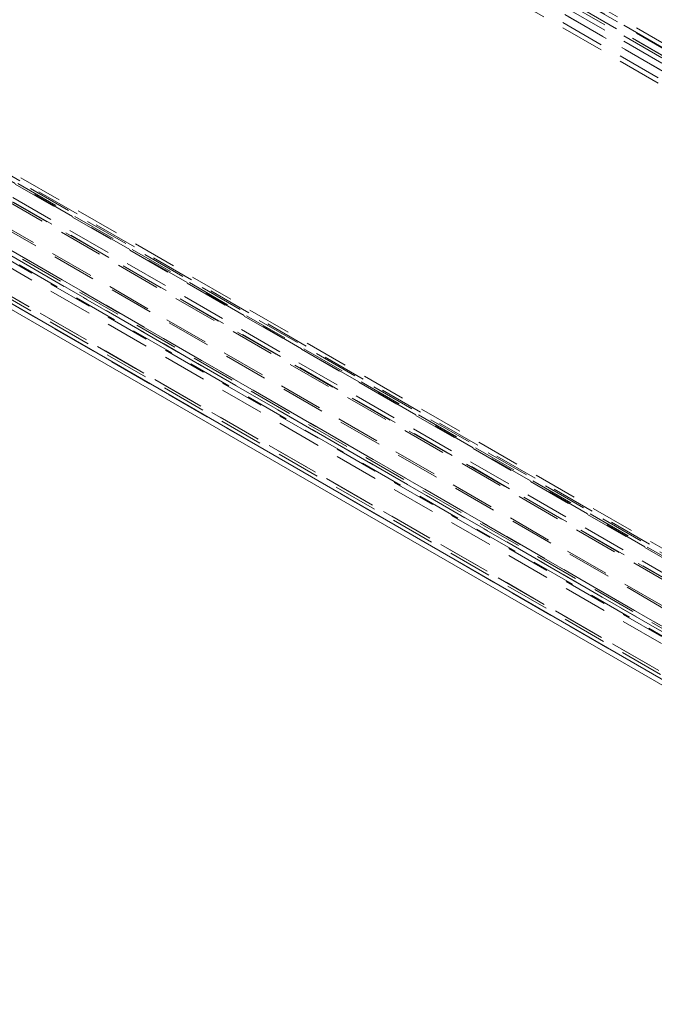
# Model space of a CAD drawing. Units: millimetres. Extents: x 0 to 420, y 0 to 297.
# Drawn here: x 331 to 350, y 78 to 106 of the extents above; entities that cross this region are included whole.
import ezdxf

# ---------------------------------------------------------------- set-up
doc = ezdxf.new("R2010")
doc.units = ezdxf.units.MM
doc.linetypes.add('HIDDEN', pattern=[1.905, 1.27, -0.635])

msp = doc.modelspace()

# ---------------------------------------------------------------- linework, layer by layer
at = {"color": 7, "linetype": 'HIDDEN', "lineweight": 0}
for p, q in [((263.94, 140.129), (365.222, 81.66)), ((365.245, 81.523), (263.963, 139.992)), ((365.315, 81.538), (264.033, 140.006)), ((264.056, 139.955), (365.338, 81.486)), ((365.408, 81.7), (264.127, 140.169)), ((264.189, 140.031), (365.47, 81.563)), ((263.314, 139.8), (364.858, 81.179)), ((364.924, 81.085), (263.38, 139.705)), ((263.432, 139.868), (364.913, 81.284)), ((263.455, 139.73), (364.936, 81.146)), ((364.668, 80.47), (262.604, 139.39)), ((367.863, 78.028), (262.062, 139.105)), ((262.112, 139.077), (367.548, 78.21)), ((364.734, 80.376), (262.671, 139.296)), ((261.966, 138.881), (367.171, 78.147)), ((367.203, 78.256), (261.979, 139)), ((262.059, 139.043), (367.678, 78.071)), ((367.863, 77.875), (262.062, 138.952)), ((330.905, 116.188), (379.96, 87.869)), ((379.735, 87.632), (330.68, 115.951)), ((379.829, 87.578), (330.774, 115.897)), ((330.905, 116.035), (379.96, 87.716)), ((379.486, 88.003), (331.314, 115.812)), ((330.487, 115.616), (379.542, 87.297)), ((330.581, 115.562), (379.636, 87.243)), ((379.486, 87.697), (331.314, 115.506)), ((379.38, 87.126), (330.324, 115.445)), ((379.38, 86.973), (330.324, 115.292)), ((379.486, 87.544), (331.314, 115.353)), ((366.272, 78.64), (315.593, 107.896)), ((313.952, 107.823), (365.792, 77.897)), ((314.003, 107.709), (365.845, 77.782)), ((365.964, 77.797), (314.133, 107.719)), ((366.272, 78.436), (315.593, 107.692)), ((314.133, 107.514), (365.964, 77.593))]:
    msp.add_line(p, q, dxfattribs=at)
at = {"color": 7, "linetype": 'Continuous', "lineweight": 15}
for p, q in [((313.775, 107.721), (365.615, 77.795)), ((313.878, 107.493), (365.72, 77.565))]:
    msp.add_line(p, q, dxfattribs=at)

doc.saveas('drawing.dxf')
